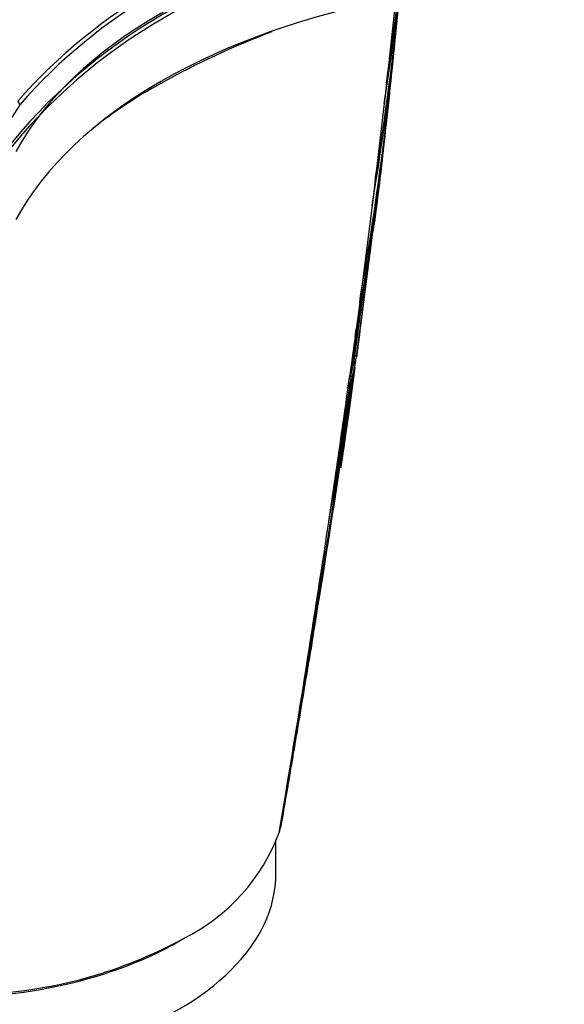
# Model space of a CAD drawing. Units: millimetres. Extents: x 0 to 1478, y 0 to 1758.
# Drawn here: x 419 to 451, y 341 to 400 of the extents above; entities that cross this region are included whole.
import ezdxf
from ezdxf import colors
from ezdxf.entities.mleader import LeaderData, LeaderLine
from ezdxf.math import Vec2, Vec3

# ---------------------------------------------------------------- set-up
doc = ezdxf.new("R2010")
doc.units = ezdxf.units.MM
doc.layers.add('DV5_Défaut', color=7, linetype='Continuous')
doc.layers.add('Défaut', color=7, linetype='Continuous')

# ---------------------------------------------------------------- blocks, each defined once
blk = doc.blocks.new('_DOT')
at = {"color": 0}
blk.add_line((0, 0), (-1, 0), dxfattribs=at)
at = {"color": 0, "const_width": 0.333}
blk.add_lwpolyline([(-0.1665, 0, 1), (0.1665, 0, 1)], format="xyb", close=True, dxfattribs=at)
blk = doc.blocks.new('SE4')
at = {"layer": 'DV5_Défaut', "color": 7, "linetype": 'Continuous'}
for p, q in [((441.192, 401.256), (440.662, 396.291)), ((440.632, 396.02), (440.521, 395.033)), ((440.521, 395.033), (440.489, 394.755)), ((418.595, 394.678), (417.645, 393.18)), ((440.489, 394.754), (439.947, 390.155)), ((440.489, 394.755), (440.489, 394.754)), ((439.947, 390.155), (439.986, 390.476)), ((439.947, 390.155), (439.8, 388.954)), ((439.913, 387.636), (440.182, 389.823)), ((439.8, 388.954), (439.013, 382.799)), ((439.759, 388.622), (439.8, 388.955)), ((439.013, 382.799), (439.068, 383.215)), ((439.013, 382.799), (438.8, 381.209)), ((438.8, 381.209), (438.387, 378.183)), ((438.741, 380.767), (438.8, 381.209)), ((438.671, 379.614), (438.72, 379.607)), ((438.72, 379.607), (438.72, 379.607)), ((438.582, 379.076), (438.631, 379.068)), ((438.617, 379.259), (438.666, 379.251)), ((438.631, 379.068), (438.632, 379.068)), ((438.666, 379.251), (438.666, 379.251)), ((438.417, 378.413), (438.466, 378.404)), ((438.466, 378.404), (438.466, 378.404)), ((438.316, 377.67), (438.284, 377.656)), ((437.537, 372.213), (437.638, 372.906)), ((437.009, 368.654), (437.132, 369.479)), ((435.955, 361.179), (436.085, 361.97)), ((434.29, 351.391), (434.38, 351.83)), ((434.38, 351.83), (434.39, 351.888)), ((434.225, 351.14), (434.276, 351.332)), ((434.276, 351.332), (434.29, 351.391)), ((434.183, 350.993), (434.209, 351.082)), ((434.209, 351.082), (434.225, 351.14)), ((433.982, 348.515), (433.982, 350.533))]:
    blk.add_line(p, q, dxfattribs=at)
for centre, radius, start, end in [((443.25, 373.107), 32.992, 101.04935, 138.6492), ((443.062, 373.31), 32.485, 100.79524, 138.86843), ((443.763, 371.36), 33.177, 98.07359, 141.92634), ((443.763, 371.115), 33.178, 98.07373, 141.92621), ((268.599, 417.374), 173.558, 350.46418, 354.61866), ((275.994, 417.503), 166.204, 350.64136, 354.33464), ((301.446, 416.806), 140.781, 350.98821, 353.58877), ((307.425, 416.958), 134.83, 351.18274, 353.23705), ((451.75, 351.648), 50.72, 110.80326, 119.12629), ((238.868, 418.176), 203.229, 350.09411, 354.45626), ((224.723, 418.658), 217.346, 349.96001, 354.50329), ((196.621, 423.374), 245.539, 353.60376, 353.6673), ((439.941, 372.144), 27.07, 118.40815, 128.76898), ((255.035, 414.029), 186.713, 352.6811, 354.24887), ((241.62, 414.526), 200.106, 354.09531, 354.35339), ((241.62, 414.526), 200.106, 352.23418, 353.51054), ((244.372, 414.957), 197.426, 351.91435, 352.80851), ((439.791, 387.5), 0.1, 321.3596, 350.84329), ((432.31, 388.709), 7.678, 350.83781, 352.72868), ((11, 449.355), 433.273, 350.54543, 351.68203), ((86.554, 429.993), 355.851, 351.85296, 353.06489), ((50.497, 431.066), 391.742, 352.44086, 353.50939), ((431.984, 388.77), 8.009, 344.83808, 348.60969), ((77.886, 426.934), 364.042, 352.52656, 353.53144), ((82.605, 430.699), 359.761, 351.83547, 352.5918), ((-16.767, 445.433), 460.169, 351.7476, 352.0872), ((431.365, 380.538), 7.413, 349.99922, 352.78473), ((-860.939, 573.922), 1314.206, 350.25128, 351.479528), ((-387.096, 498.543), 834.434, 350.579864, 351.781955), ((431.023, 380.605), 7.713, 343.98289, 348.56877), ((431.057, 380.6), 7.728, 343.49008, 348.56862), ((-875.16, 576.319), 1328.474, 351.461506, 351.469497), ((431.333, 380.543), 7.397, 349.99898, 350.97642), ((-899.775, 580.283), 1353.454, 351.450206, 351.458124), ((431.44, 380.444), 7.426, 350.40228, 353.19474), ((-1181.838, 626.513), 1639.351, 350.327712, 351.312787), ((50.497, 431.066), 391.742, 351.99246, 352.3476), ((-596.903, 540.226), 1047.939, 351.105411, 351.116887), ((431.11, 380.509), 7.762, 343.87737, 348.07622), ((-632.512, 545.432), 1084.032, 350.614639, 351.133861), ((-484.773, 524.954), 934.858, 350.63968, 350.963901), ((432.163, 379.123), 6.295, 346.52047, 351.41482), ((430.621, 380.747), 8.287, 338.20255, 341.57768), ((-366.901, 489.844), 812.992, 351.680719, 352.069185), ((77.886, 426.934), 364.042, 351.46035, 352.0344), ((-429.973, 499.024), 876.729, 351.502852, 351.683509), ((-527.344, 513.898), 975.229, 350.38406, 351.483856), ((50.497, 431.066), 391.742, 349.7317, 349.89388), ((428.826, 362.336), 7.224, 349.05522, 351.23401), ((423.245, 355.073), 11.675, 296.62933, 339.54373), ((415.176, 369.048), 27.799, 274.73059, 298.58635)]:
    blk.add_arc(centre, radius, start, end, dxfattribs=at)
for centre, major_axis, ratio, start_param, end_param in [((451.996, 385.764), (-35.26, 0), 0.57735, 5.01685, 5.978724), ((451.996, 381.682), (-35.26, 0), 0.57735, 5.01685, 5.978724), ((426.957, 396.015), (0.075, -0.13), 0.57735, 0.784356, 1.570299), ((418.321, 394.749), (0.237, -0.184), 0.744753, 0.523738, 1.457631), ((413.982, 348.515), (-20, 0), 0.57735, 0, 3.141593), ((413.982, 352.598), (-20, 0), 0.57735, 0.729542, 2.384828)]:
    blk.add_ellipse(centre, major_axis=major_axis, ratio=ratio, start_param=start_param, end_param=end_param, dxfattribs=at)
for points, knots in [([(438.814, 379.564), (438.814, 379.564), (438.814, 379.564), (438.814, 379.564), (438.814, 379.567), (438.813, 379.57), (438.81, 379.574), (438.807, 379.578), (438.802, 379.582), (438.793, 379.586), (438.787, 379.59), (438.779, 379.593), (438.77, 379.596), (438.763, 379.598), (438.755, 379.601), (438.747, 379.602), (438.738, 379.604), (438.729, 379.606), (438.72, 379.607)], [0, 0, 0, 0, 0.010991, 0.010991, 0.010991, 0.230066, 0.230066, 0.230066, 0.496085, 0.496085, 0.496085, 0.699037, 0.699037, 0.699037, 0.849004, 0.849004, 0.849004, 1, 1, 1, 1]), ([(438.632, 379.068), (438.64, 379.067), (438.648, 379.064), (438.655, 379.06), (438.663, 379.055), (438.669, 379.05), (438.675, 379.044), (438.683, 379.035), (438.69, 379.024), (438.695, 379.013), (438.702, 378.996), (438.706, 378.978), (438.708, 378.96), (438.709, 378.942), (438.708, 378.925), (438.705, 378.907), (438.705, 378.907), (438.705, 378.906), (438.705, 378.906)], [0, 0, 0, 0, 0.127338, 0.127338, 0.127338, 0.253382, 0.253382, 0.253382, 0.440787, 0.440787, 0.440787, 0.720324, 0.720324, 0.720324, 0.989935, 0.989935, 0.989935, 1, 1, 1, 1]), ([(438.762, 379.205), (438.762, 379.206), (438.762, 379.206), (438.762, 379.206), (438.762, 379.209), (438.761, 379.212), (438.758, 379.216), (438.755, 379.22), (438.749, 379.224), (438.74, 379.229), (438.734, 379.232), (438.726, 379.236), (438.716, 379.239), (438.709, 379.241), (438.701, 379.244), (438.693, 379.246), (438.684, 379.248), (438.675, 379.25), (438.666, 379.251)], [0, 0, 0, 0, 0.011015, 0.011015, 0.011015, 0.22906, 0.22906, 0.22906, 0.494709, 0.494709, 0.494709, 0.697939, 0.697939, 0.697939, 0.848459, 0.848459, 0.848459, 1, 1, 1, 1]), ([(438.466, 378.404), (438.475, 378.402), (438.485, 378.4), (438.493, 378.398), (438.502, 378.395), (438.51, 378.392), (438.517, 378.39), (438.527, 378.386), (438.535, 378.382), (438.542, 378.379), (438.551, 378.374), (438.557, 378.369), (438.562, 378.364), (438.565, 378.361), (438.567, 378.357), (438.567, 378.354), (438.567, 378.354), (438.567, 378.354), (438.567, 378.354)], [0, 0, 0, 0, 0.152981, 0.152981, 0.152981, 0.304958, 0.304958, 0.304958, 0.508939, 0.508939, 0.508939, 0.77363, 0.77363, 0.77363, 0.988918, 0.988918, 0.988918, 1, 1, 1, 1]), ([(438.484, 378.128), (438.486, 378.135), (438.486, 378.142), (438.484, 378.149), (438.483, 378.156), (438.479, 378.163), (438.474, 378.169), (438.468, 378.176), (438.461, 378.182), (438.453, 378.187), (438.445, 378.192), (438.435, 378.197), (438.425, 378.2), (438.418, 378.203), (438.412, 378.204), (438.405, 378.206)], [0, 0, 0, 0, 0.217924, 0.217924, 0.217924, 0.43593, 0.43593, 0.43593, 0.652589, 0.652589, 0.652589, 0.866458, 0.866458, 0.866458, 1, 1, 1, 1]), ([(435.927, 361.403), (435.928, 361.404), (435.93, 361.405), (435.932, 361.406), (435.943, 361.412), (435.952, 361.42), (435.96, 361.43), (435.964, 361.434), (435.968, 361.438), (435.971, 361.443)], [0, 0, 0, 0, 0.102554, 0.102554, 0.102554, 0.718427, 0.718427, 0.718427, 1, 1, 1, 1]), ([(434.38, 351.83), (434.38, 351.83), (434.38, 351.83), (434.38, 351.83), (434.518, 352.636), (434.656, 353.441), (434.793, 354.247), (434.854, 354.608), (434.916, 354.969), (434.977, 355.33), (434.992, 355.42), (435.007, 355.511), (435.022, 355.601), (435.083, 355.962), (435.144, 356.323), (435.205, 356.684), (435.265, 357.044), (435.326, 357.405), (435.386, 357.766), (435.447, 358.127), (435.507, 358.488), (435.567, 358.848), (435.684, 359.554), (435.801, 360.259), (435.918, 360.964)], [0, 0, 0, 0, 0.000002, 0.000002, 0.000002, 0.264379, 0.264379, 0.264379, 0.382906, 0.382906, 0.382906, 0.412538, 0.412538, 0.412538, 0.531066, 0.531066, 0.531066, 0.649593, 0.649593, 0.649593, 0.76812, 0.76812, 0.76812, 1, 1, 1, 1]), ([(434.29, 351.391), (434.288, 351.384), (434.285, 351.378), (434.279, 351.372), (434.274, 351.367), (434.267, 351.362), (434.259, 351.358), (434.258, 351.358), (434.257, 351.357), (434.256, 351.357)], [0, 0, 0, 0, 0.469862, 0.469862, 0.469862, 0.939917, 0.939917, 0.939917, 1, 1, 1, 1])]:
    blk.add_open_spline(points, degree=3, knots=knots, dxfattribs=at)

msp = doc.modelspace()

# ---------------------------------------------------------------- block references
at = {"layer": 'Défaut'}
msp.add_blockref('SE4', (0, 0), dxfattribs=at)

# ---------------------------------------------------------------- leaders
at = {"layer": 'Défaut', "color": 7, "linetype": 'Continuous'}
ml = msp.add_multileader_mtext('Standard', dxfattribs=at)
ml.set_content('{\\pxsm0.9;\\fSolid Edge ISO|b1||i0||c0|p34;\\W1.;13/01/2025\\P}', color=256)
ml.set_leader_properties()
ml.set_arrow_properties(name='DOT')
ml.build(insert=Vec2(0, 0))
ml.multileader.update_dxf_attribs({"leader_type": 0, "dogleg_length": 0, "arrow_head_size": 12})
ctx = ml.context
ctx.base_point, ctx.char_height, ctx.arrow_head_size = Vec3(1390.407, 1750.828), 12, 12
notes = []
notes.append((ctx, [(0, (0, 0, 0), (0, 0), (1, 0), 1, [])]))
ctx.mtext.insert = Vec3(1392.407, 1756.828)
for ctx, leaders in notes:
    for number, flags, end, landing, length, lines in leaders:
        leader = LeaderData()
        leader.index, (leader.has_last_leader_line, leader.has_dogleg_vector, leader.attachment_direction) = number, flags
        leader.last_leader_point, leader.dogleg_vector, leader.dogleg_length = Vec3(end), Vec3(landing), length
        for number, points, colour, breaks in lines:
            line = LeaderLine()
            line.index, line.vertices, line.color, line.breaks = number, Vec3.list(points), colors.encode_raw_color(colour), breaks
            leader.lines.append(line)
        ctx.leaders.append(leader)

doc.saveas('drawing.dxf')
